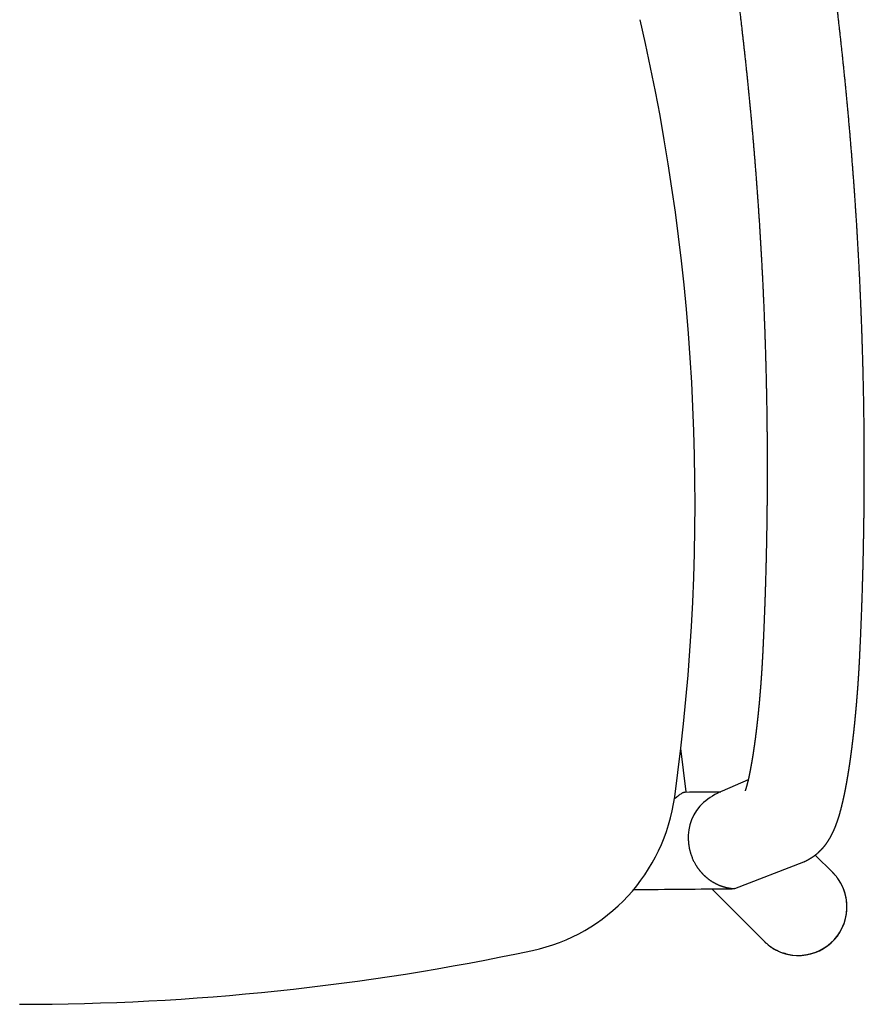
# Model space of a CAD drawing. Units: millimetres. Extents: x 37 to 1558, y 0 to 1962.
# Drawn here: x 316 to 595, y 0 to 324 of the extents above; entities that cross this region are included whole.
import ezdxf

# ---------------------------------------------------------------- set-up
doc = ezdxf.new("R2010")
doc.units = ezdxf.units.MM
doc.header["$MEASUREMENT"] = 0

# ---------------------------------------------------------------- blocks, each defined once
blk = doc.blocks.new('Bold-Wood-Chair_top')
for p, q in [((219.84, 69.95), (218.07, 84.33)), ((240.24, 73.91), (231.65, 70.25)), ((268.11, 43.4), (262.35, 49.16)), ((235.82, 38.11), (258.54, 46.92)), ((269.18, 42.22), (269.07, 42.35)), ((269.31, 42.06), (269.2, 42.19)), ((269.44, 41.89), (269.33, 42.03)), ((269.56, 41.73), (269.46, 41.86)), ((269.68, 41.57), (269.58, 41.7)), ((269.81, 41.4), (269.71, 41.54)), ((269.92, 41.23), (269.83, 41.37)), ((270.04, 41.06), (269.94, 41.2)), ((270.16, 40.89), (270.06, 41.03)), ((270.27, 40.71), (270.17, 40.86)), ((270.38, 40.54), (270.28, 40.69)), ((228.23, 38.02), (245.49, 20.77)), ((235.82, 38.11), (234.94, 38.08)), ((272.39, 35.63), (272.35, 35.78)), ((272.43, 35.44), (272.4, 35.59)), ((272.47, 35.24), (272.44, 35.4)), ((272.78, 32.31), (272.77, 32.48)), ((247.05, 19.39), (247.19, 19.29)), ((247.22, 19.27), (247.35, 19.17)), ((247.38, 19.15), (247.51, 19.05)), ((247.55, 19.03), (247.67, 18.94)), ((247.72, 18.91), (247.84, 18.83)), ((249.28, 17.96), (249.17, 18.02)), ((249.46, 17.87), (249.34, 17.93)), ((249.64, 17.78), (249.51, 17.84)), ((249.82, 17.69), (249.68, 17.76)), ((250, 17.6), (249.85, 17.67)), ((252.4, 16.71), (252.26, 16.75)), ((252.59, 16.66), (252.44, 16.7)), ((252.78, 16.61), (252.61, 16.65)), ((0.2, 0), (0.3, 0))]:
    blk.add_line(p, q)
for centre, radius, start, end in [((-484.04, 165.53), 706.79, 352.09512, 12.9888), ((156.54, 76.44), 60.04, 282.1162, 352.2358), ((6.14, 25758.79), 25689.73, 270.475822, 270.501956), ((239.99, 49.94), 21.96, 112.324, 131.1026), ((236.12, 54.97), 15.63, 132.5408, 183.6212), ((256.86, 32.14), 15.91, 44.4306, 44.9994), ((256.86, 32.14), 15.91, 44.335, 44.4306), ((256.86, 32.14), 15.91, 43.6963, 44.335), ((256.86, 32.14), 15.91, 43.5914, 43.6963), ((256.86, 32.14), 15.91, 42.961, 43.5914), ((256.86, 32.14), 15.91, 42.8479, 42.961), ((256.86, 32.14), 15.91, 42.2248, 42.8479), ((256.86, 32.14), 15.91, 42.1046, 42.2248), ((256.86, 32.14), 15.91, 41.4876, 42.1046), ((256.86, 32.14), 15.91, 41.3616, 41.4876), ((256.86, 32.14), 15.91, 40.7496, 41.3616), ((256.86, 32.14), 15.91, 40.6189, 40.7496), ((256.86, 32.14), 15.91, 40.0107, 40.6189), ((256.86, 32.14), 15.91, 39.8766, 40.0107), ((256.86, 32.14), 15.91, 39.1347, 39.2712), ((256.86, 32.14), 15.91, 38.3933, 38.531), ((256.86, 32.14), 15.91, 37.6525, 37.7902), ((256.86, 32.14), 15.92, 36.9123, 37.0488), ((256.86, 32.14), 15.92, 36.1728, 36.307), ((256.8, 32.08), 16, 36.2202, 36.3537), ((256.86, 32.14), 15.92, 35.434, 35.5647), ((256.8, 32.08), 16, 346.073, 35.6154), ((256.86, 32.14), 15.92, 34.6961, 34.8221), ((256.86, 32.14), 15.92, 33.9591, 34.0792), ((256.86, 32.14), 15.92, 33.223, 33.336), ((256.86, 32.14), 15.92, 32.4878, 32.5927), ((256.86, 32.14), 15.92, 31.7538, 31.8493), ((256.86, 32.14), 15.92, 31.1059, 31.7538), ((256.86, 32.14), 15.92, 31.0208, 31.1059), ((256.85, 32.14), 15.92, 30.3624, 31.0208), ((256.85, 32.14), 15.92, 30.2891, 30.3624), ((256.85, 32.14), 15.92, 29.6191, 30.2891), ((256.85, 32.14), 15.92, 29.5585, 29.6191), ((256.85, 32.14), 15.92, 28.8759, 29.5585), ((256.85, 32.14), 15.92, 28.8293, 28.8759), ((256.85, 32.14), 15.92, 28.1329, 28.8293), ((256.85, 32.14), 15.92, 28.1013, 28.1329), ((256.85, 32.14), 15.92, 27.3903, 28.1013), ((256.85, 32.14), 15.92, 27.0114, 27.3903), ((256.85, 32.14), 15.93, 26.2871, 27.0114), ((256.85, 32.14), 15.93, 25.9262, 26.2871), ((256.85, 32.14), 15.93, 25.906, 25.9262), ((256.85, 32.14), 15.93, 25.2042, 25.906), ((5.57, 25823.97), 25786.91, 270.437572, 270.50963), ((256.85, 32.14), 15.93, 25.1645, 25.2042), ((256.85, 32.14), 15.93, 24.4838, 25.1645), ((256.85, 32.13), 15.93, 24.4235, 24.4838), ((256.85, 32.13), 15.93, 23.7651, 24.4235), ((256.85, 32.13), 15.93, 23.6832, 23.7651), ((256.84, 32.13), 15.94, 13.2163, 23.6822), ((256.83, 32.13), 15.95, 12.5317, 12.6897), ((256.83, 32.13), 15.95, 11.8484, 11.9669), ((256.82, 32.13), 15.95, 11.1677, 11.2457), ((256.82, 32.13), 15.95, 10.526, 11.1676), ((256.81, 32.13), 15.96, 1.2709, 10.525), ((256.78, 32.13), 16, 346.0725, 352.8679), ((256.79, 32.13), 15.99, 352.8678, 0.6489), ((256.8, 32.08), 16, 256.2119, 346.073), ((256.74, 32.14), 16.04, 307.6877, 346.0638), ((256.74, 32.02), 15.91, 224.335, 224.4306), ((256.74, 32.02), 15.91, 225.0006, 225.0787), ((256.74, 32.02), 15.91, 225.0787, 225.1637), ((256.74, 32.02), 15.91, 225.1637, 225.8224), ((256.74, 32.02), 15.91, 225.8224, 225.8958), ((256.74, 32.02), 15.91, 225.8958, 226.566), ((256.74, 32.02), 15.91, 226.566, 226.6266), ((256.74, 32.02), 15.91, 226.6266, 227.3094), ((256.74, 32.02), 15.91, 227.3094, 227.3561), ((256.74, 32.02), 15.91, 227.3561, 228.0527), ((256.74, 32.02), 15.91, 228.0527, 228.0843), ((256.74, 32.02), 15.91, 228.0844, 230.2808), ((256.74, 32.02), 15.91, 230.2808, 230.9829), ((256.74, 32.02), 15.91, 230.9829, 231.0227), ((256.74, 32.02), 15.91, 231.0227, 231.7037), ((256.74, 32.02), 15.91, 231.7037, 231.7641), ((256.74, 32.02), 15.91, 231.7641, 232.4229), ((0.39, 811.86), 811.86, 269.99387, 281.99712), ((256.74, 32.02), 15.91, 232.4229, 232.5049), ((256.8, 32.08), 16, 232.4644, 233.0965), ((256.74, 32.02), 15.92, 233.1403, 233.2451), ((256.8, 32.08), 16, 233.2007, 256.2119), ((256.74, 32.02), 15.92, 233.856, 233.9846), ((256.74, 32.02), 15.92, 234.5699, 234.7233), ((256.74, 32.02), 15.92, 235.282, 235.4612), ((256.74, 32.02), 15.92, 235.9921, 236.1983), ((256.74, 32.03), 15.92, 236.1984, 241.5997), ((256.74, 32.03), 15.92, 242.056, 242.2906), ((256.74, 32.03), 15.92, 242.7825, 242.9793), ((256.74, 32.03), 15.93, 243.5075, 243.6657), ((256.75, 32.03), 15.93, 244.2311, 244.3496), ((256.75, 32.03), 15.93, 244.953, 245.0311), ((256.75, 32.03), 15.93, 245.0311, 245.6734), ((256.75, 32.04), 15.94, 245.674, 253.6539), ((256.75, 32.05), 15.94, 254.1738, 254.2973), ((256.75, 32.05), 15.95, 254.8687, 254.9384), ((256.75, 32.06), 15.95, 255.5621, 263.3533), ((256.75, 32.12), 16.01, 263.3757, 307.7075)]:
    blk.add_arc(centre, radius, start, end)
for points, weights, knots in [([(258.54, 46.92), (260.73, 47.85), (262.56, 49.18), (264.05, 50.67), (264.43, 51.05), (264.79, 51.44), (265.14, 51.85), (265.71, 52.54), (266.2, 53.22), (267.04, 54.51), (267.38, 55.11), (267.69, 55.71), (268.26, 56.79), (268.73, 57.87), (269.13, 58.91), (269.51, 59.91), (269.85, 60.93), (270.17, 61.98), (270.49, 63.03), (270.78, 64.1), (271.05, 65.17), (271.33, 66.31), (271.59, 67.45), (271.84, 68.6), (272.1, 69.81), (272.34, 71.03), (272.56, 72.25), (272.8, 73.55), (273.03, 74.86), (273.24, 76.17), (273.47, 77.56), (273.68, 78.96), (273.88, 80.36), (274.09, 81.84), (274.29, 83.32), (274.47, 84.8), (274.67, 86.39), (274.86, 87.97), (275.04, 89.56), (275.22, 91.2), (275.39, 92.85), (275.55, 94.5), (275.63, 95.34), (275.71, 96.19), (275.79, 97.03), (275.87, 97.88), (275.94, 98.74), (276.01, 99.59), (276.08, 100.45), (276.15, 101.31), (276.22, 102.17), (276.29, 103.04), (276.35, 103.91), (276.42, 104.78), (276.45, 105.21), (276.48, 105.63), (276.51, 106.06), (276.53, 106.49), (276.56, 106.91), (276.59, 107.34), (276.62, 107.77), (276.65, 108.2), (276.67, 108.63), (276.7, 109.06), (276.73, 109.49), (276.75, 109.91), (276.78, 110.34), (276.8, 110.77), (276.83, 111.2), (276.84, 111.42), (276.85, 111.63), (276.86, 111.84), (276.88, 112.06), (276.89, 112.27), (276.9, 112.49), (276.91, 112.7), (276.92, 112.92), (276.93, 113.13), (276.94, 113.34), (276.96, 113.56), (276.97, 113.77), (276.98, 113.99), (276.99, 114.2), (277, 114.42), (277, 114.52), (277.01, 114.63), (277.01, 114.74), (277.02, 114.84), (277.02, 114.95), (277.03, 115.05), (277.1, 116.58), (277.17, 118.11), (277.24, 119.64), (277.31, 121.16), (277.37, 122.69), (277.44, 124.22), (277.56, 127.27), (277.67, 130.33), (277.78, 133.38), (277.98, 139.5), (278.15, 145.61), (278.26, 151.72), (278.32, 154.78), (278.37, 157.84), (278.41, 160.89), (278.45, 163.95), (278.47, 167.01), (278.49, 170.06), (278.5, 173.12), (278.51, 176.18), (278.5, 179.24), (278.5, 182.3), (278.48, 185.35), (278.45, 188.41), (278.4, 194.53), (278.3, 200.64), (278.15, 206.76), (278.01, 212.87), (277.82, 218.98), (277.59, 225.1), (277.36, 231.21), (277.09, 237.32), (276.77, 243.43), (276.46, 249.54), (276.1, 255.64), (275.69, 261.75), (274.88, 273.96), (273.9, 286.16), (272.75, 298.34), (271.59, 310.52), (270.26, 322.69), (268.76, 334.83), (268.01, 340.9), (267.22, 346.97), (266.38, 353.03), (265.54, 359.1), (264.66, 365.15), (263.74, 371.2), (263.27, 374.23), (262.8, 377.25), (262.32, 380.27), (261.84, 383.29), (261.34, 386.31), (260.84, 389.33), (260.33, 392.35), (259.82, 395.37), (259.29, 398.38), (259.03, 399.89), (258.76, 401.4), (258.49, 402.91), (258.36, 403.66), (258.22, 404.41), (258.09, 405.16), (257.95, 405.93), (257.81, 406.69), (257.67, 407.45), (257.63, 407.7), (257.58, 407.94), (257.54, 408.19), (257.49, 408.44), (257.44, 408.7), (257.39, 408.95), (257.29, 409.46), (257.19, 409.96), (257.08, 410.47), (256.97, 410.97), (256.86, 411.48), (256.75, 411.98), (256.64, 412.49), (256.52, 412.99), (256.4, 413.49), (256.28, 414), (256.16, 414.5), (256.03, 415), (255.91, 415.5), (255.78, 416), (255.64, 416.5), (255.51, 417), (255.37, 417.5), (255.23, 417.99), (255.09, 418.49), (254.95, 418.99), (254.8, 419.48), (254.66, 419.98), (254.51, 420.47), (254.35, 420.96), (254.2, 421.46), (254.04, 421.95), (253.88, 422.44), (253.72, 422.93), (253.56, 423.42), (253.39, 423.91), (253.23, 424.4), (253.06, 424.89), (252.88, 425.37), (252.54, 426.35), (252.18, 427.32), (251.81, 428.28), (251.43, 429.24), (251.05, 430.2), (250.65, 431.16), (250.24, 432.13), (249.82, 433.1), (249.39, 434.07), (248.95, 435.03), (248.51, 435.99), (248.05, 436.95), (247.59, 437.9), (247.11, 438.84), (246.63, 439.78), (246.14, 440.72), (245.64, 441.66), (245.13, 442.58), (244.61, 443.51), (244.09, 444.43), (243.55, 445.34), (243.01, 446.25), (242.46, 447.16), (241.9, 448.05), (241.34, 448.95), (240.76, 449.84), (240.18, 450.72), (239.59, 451.6), (238.99, 452.47), (238.38, 453.34), (237.16, 455.07), (235.89, 456.76), (234.57, 458.42), (233.26, 460.08), (231.9, 461.7), (230.49, 463.29), (229.09, 464.87), (227.64, 466.42), (226.15, 467.93), (224.66, 469.43), (223.13, 470.9), (221.56, 472.32), (220.03, 473.71), (218.46, 475.05), (216.85, 476.36), (215.25, 477.66), (213.61, 478.93), (211.93, 480.14), (210.71, 481.03), (209.48, 481.9), (208.22, 482.74)], [1, 1, 1, 1, 0.99939143415, 0.99939143415, 1, 1, 1, 1, 1, 1, 1, 1, 1, 1, 1, 1, 0.999801522071, 0.999801522071, 1, 0.999893985662, 0.999893985662, 1, 0.99993841825, 0.99993841825, 1, 0.999959024582, 0.999959024582, 1, 0.999970667503, 0.999970667503, 1, 0.999977683319, 0.999977683319, 1, 0.999981352365, 0.999981352365, 1, 0.999984329716, 0.999984329716, 1, 0.999996451524, 0.999996451524, 1, 0.999996635232, 0.999996635232, 1, 0.999996772199, 0.999996772199, 1, 0.999996870933, 0.999996870933, 1, 0.99999926155, 0.99999926155, 1, 0.999999267363, 0.999999267363, 1, 0.999999270733, 0.999999270733, 1, 0.9999992742, 0.9999992742, 1, 0.999999272648, 0.999999272648, 1, 1, 1, 1, 1, 1, 1, 1, 1, 1, 1, 1, 1, 1, 1, 1, 1, 1, 1, 1, 1, 1, 0.999998919116, 0.999998919116, 1, 0.999998946716, 0.999998946716, 1, 0.999995763649, 0.999995763649, 1, 0.999983075151, 0.999983075151, 1, 0.999995769772, 0.999995769772, 1, 0.999995768829, 0.999995768829, 1, 0.999995771141, 0.999995771141, 1, 0.999995770125, 0.999995770125, 1, 0.99998308971, 0.99998308971, 1, 0.999983091342, 0.999983091342, 1, 0.99998309966, 0.99998309966, 1, 0.999983100863, 0.999983100863, 1, 0.999932445116, 0.999932445116, 1, 0.999932477818, 0.999932477818, 1, 0.999983129622, 0.999983129622, 1, 0.999983132005, 0.999983132005, 1, 0.999995785901, 0.999995785901, 1, 0.999995780305, 0.999995780305, 1, 0.999995804595, 0.999995804595, 1, 0.999998898097, 0.999998898097, 1, 0.999999813626, 0.999999813626, 1, 0.999999134773, 0.999999134773, 1, 0.999997739149, 0.999997739149, 1, 0.999995183366, 0.999995183366, 1, 0.999985390332, 0.999985390332, 1, 0.999984896305, 0.999984896305, 1, 0.999984947815, 0.999984947815, 1, 0.999984958527, 0.999984958527, 1, 0.999984941743, 0.999984941743, 1, 0.999984954768, 0.999984954768, 1, 0.999984958996, 0.999984958996, 1, 0.999984954262, 0.999984954262, 1, 0.999984966116, 0.999984966116, 1, 0.999984954468, 0.999984954468, 1, 0.999984969854, 0.999984969854, 1, 0.999939835016, 0.999939835016, 1, 0.999939912468, 0.999939912468, 1, 0.999936927924, 0.999936927924, 1, 0.999937042737, 0.999937042737, 1, 0.999936959905, 0.999936959905, 1, 0.999937038574, 0.999937038574, 1, 0.999937036528, 0.999937036528, 1, 0.999937074743, 0.999937074743, 1, 0.999937108851, 0.999937108851, 1, 0.999937116555, 0.999937116555, 1, 0.999748653413, 0.999748653413, 1, 0.999748925303, 0.999748925303, 1, 0.999749020643, 0.999749020643, 1, 0.999749370617, 0.999749370617, 1, 0.999761043237, 0.999761043237, 1, 0.999761435343, 0.999761435343, 1, 0.999872917903, 0.999872917903, 1], [0.000888, 0.000888, 0.000888, 0.000888, 7.71782, 7.71782, 7.71782, 9.319215, 9.319215, 9.319215, 12.813165, 12.813165, 16.026322, 16.026322, 16.026322, 21.972717, 21.972717, 21.972717, 27.610092, 27.610092, 27.610092, 30.921119, 30.921119, 30.921119, 34.44601, 34.44601, 34.44601, 38.159394, 38.159394, 38.159394, 42.140913, 42.140913, 42.140913, 46.382527, 46.382527, 46.382527, 50.863522, 50.863522, 50.863522, 55.651411, 55.651411, 55.651411, 60.62125, 60.62125, 60.62125, 63.161041, 63.161041, 63.161041, 65.730209, 65.730209, 65.730209, 68.323478, 68.323478, 68.323478, 70.934719, 70.934719, 70.934719, 72.218903, 72.218903, 72.218903, 73.505139, 73.505139, 73.505139, 74.793075, 74.793075, 74.793075, 76.082014, 76.082014, 76.082014, 77.370538, 77.370538, 77.370538, 78.015458, 78.015458, 78.015458, 78.659705, 78.659705, 78.659705, 79.304037, 79.304037, 79.304037, 79.948952, 79.948952, 79.948952, 80.593661, 80.593661, 80.593661, 80.915364, 80.915364, 80.915364, 81.232669, 81.232669, 81.232669, 85.823225, 85.823225, 85.823225, 90.408713, 90.408713, 90.408713, 99.581005, 99.581005, 99.581005, 117.924576, 117.924576, 117.924576, 127.097402, 127.097402, 127.097402, 136.269838, 136.269838, 136.269838, 145.443397, 145.443397, 145.443397, 154.616499, 154.616499, 154.616499, 172.964375, 172.964375, 172.964375, 191.313439, 191.313439, 191.313439, 209.664102, 209.664102, 209.664102, 228.01554, 228.01554, 228.01554, 264.723588, 264.723588, 264.723588, 301.435733, 301.435733, 301.435733, 319.794197, 319.794197, 319.794197, 338.154121, 338.154121, 338.154121, 347.334692, 347.334692, 347.334692, 356.515264, 356.515264, 356.515264, 365.695979, 365.695979, 365.695979, 370.289648, 370.289648, 370.289648, 372.582381, 372.582381, 372.582381, 374.90929, 374.90929, 374.90929, 375.659589, 375.659589, 375.659589, 376.433578, 376.433578, 376.433578, 377.983503, 377.983503, 377.983503, 379.533398, 379.533398, 379.533398, 381.082556, 381.082556, 381.082556, 382.632563, 382.632563, 382.632563, 384.182132, 384.182132, 384.182132, 385.731825, 385.731825, 385.731825, 387.281538, 387.281538, 387.281538, 388.830836, 388.830836, 388.830836, 390.380671, 390.380671, 390.380671, 391.93028, 391.93028, 391.93028, 393.479947, 393.479947, 393.479947, 396.579565, 396.579565, 396.579565, 399.679625, 399.679625, 399.679625, 402.85334, 402.85334, 402.85334, 406.028065, 406.028065, 406.028065, 409.202636, 409.202636, 409.202636, 412.378213, 412.378213, 412.378213, 415.55344, 415.55344, 415.55344, 418.728247, 418.728247, 418.728247, 421.903727, 421.903727, 421.903727, 425.079345, 425.079345, 425.079345, 431.430729, 431.430729, 431.430729, 437.783511, 437.783511, 437.783511, 444.136624, 444.136624, 444.136624, 450.490679, 450.490679, 450.490679, 456.695873, 456.695873, 456.695873, 462.902506, 462.902506, 462.902506, 467.431468, 467.431468, 467.431468, 467.431468]), ([(188.88, 457.15), (189.06, 457.04), (189.23, 456.92), (189.41, 456.81), (190.66, 456), (191.9, 455.15), (193.11, 454.27), (194.32, 453.38), (195.51, 452.47), (196.67, 451.53), (197.83, 450.58), (198.97, 449.61), (200.08, 448.6), (201.22, 447.57), (202.32, 446.51), (203.4, 445.42), (204.48, 444.33), (205.53, 443.21), (206.54, 442.07), (207.56, 440.92), (208.54, 439.75), (209.49, 438.55), (210.45, 437.35), (211.36, 436.12), (212.25, 434.87), (212.69, 434.24), (213.12, 433.61), (213.55, 432.98), (213.97, 432.34), (214.39, 431.7), (214.79, 431.05), (215.2, 430.4), (215.6, 429.75), (215.99, 429.09), (216.38, 428.43), (216.76, 427.76), (217.13, 427.09), (217.5, 426.42), (217.86, 425.75), (218.21, 425.07), (218.56, 424.39), (218.9, 423.71), (219.24, 423.02), (219.57, 422.33), (219.89, 421.64), (220.21, 420.94), (220.52, 420.24), (220.83, 419.54), (221.12, 418.83), (221.41, 418.14), (221.69, 417.45), (221.95, 416.75), (222.22, 416.06), (222.48, 415.36), (222.73, 414.65), (222.86, 414.3), (222.98, 413.95), (223.1, 413.6), (223.22, 413.24), (223.34, 412.89), (223.46, 412.53), (223.57, 412.18), (223.68, 411.82), (223.79, 411.47), (223.91, 411.11), (224.01, 410.75), (224.12, 410.4), (224.23, 410.04), (224.33, 409.68), (224.43, 409.32), (224.53, 408.96), (224.63, 408.6), (224.73, 408.24), (224.82, 407.88), (224.92, 407.52), (225.01, 407.16), (225.1, 406.79), (225.19, 406.43), (225.28, 406.07), (225.36, 405.71), (225.45, 405.34), (225.53, 404.98), (225.61, 404.61), (225.69, 404.25), (225.77, 403.88), (225.84, 403.52), (225.92, 403.15), (225.99, 402.79), (226.02, 402.61), (226.06, 402.42), (226.09, 402.24), (226.13, 402.05), (226.17, 401.86), (226.2, 401.66), (226.33, 400.94), (226.46, 400.22), (226.59, 399.49), (226.73, 398.76), (226.86, 398.02), (226.99, 397.29), (227.25, 395.82), (227.51, 394.35), (227.77, 392.88), (228.28, 389.94), (228.78, 387), (229.27, 384.05), (229.77, 381.11), (230.25, 378.17), (230.72, 375.22), (231.19, 372.27), (231.65, 369.32), (232.1, 366.37), (233, 360.47), (233.86, 354.57), (234.68, 348.66), (235.5, 342.74), (236.27, 336.83), (237, 330.9), (238.47, 319.06), (239.76, 307.2), (240.89, 295.32), (242.02, 283.44), (242.97, 271.54), (243.76, 259.63), (244.16, 253.68), (244.51, 247.73), (244.82, 241.77), (245.13, 235.81), (245.39, 229.85), (245.62, 223.89), (245.84, 217.93), (246.02, 211.97), (246.16, 206.01), (246.3, 200.05), (246.4, 194.08), (246.45, 188.12), (246.48, 185.14), (246.5, 182.16), (246.5, 179.17), (246.51, 176.19), (246.5, 173.21), (246.49, 170.23), (246.47, 167.25), (246.45, 164.27), (246.41, 161.28), (246.37, 158.3), (246.33, 155.32), (246.27, 152.34), (246.15, 146.38), (246, 140.42), (245.8, 134.46), (245.7, 131.48), (245.58, 128.5), (245.46, 125.52), (245.4, 124.03), (245.34, 122.54), (245.27, 121.05), (245.21, 119.57), (245.14, 118.08), (245.07, 116.59), (245.06, 116.49), (245.06, 116.39), (245.05, 116.29), (245.05, 116.19), (245.04, 116.09), (245.04, 115.99), (245.03, 115.8), (245.02, 115.6), (245.01, 115.4), (245, 115.2), (244.99, 115), (244.98, 114.8), (244.97, 114.61), (244.96, 114.41), (244.95, 114.21), (244.93, 114.01), (244.92, 113.81), (244.91, 113.61), (244.9, 113.41), (244.89, 113.22), (244.88, 113.02), (244.86, 112.62), (244.83, 112.22), (244.81, 111.82), (244.79, 111.43), (244.76, 111.03), (244.74, 110.63), (244.71, 110.24), (244.69, 109.84), (244.66, 109.44), (244.63, 109.05), (244.61, 108.65), (244.58, 108.25), (244.55, 107.86), (244.53, 107.46), (244.5, 107.07), (244.44, 106.26), (244.38, 105.46), (244.32, 104.66), (244.26, 103.86), (244.19, 103.07), (244.12, 102.27), (244.06, 101.49), (243.99, 100.7), (243.92, 99.92), (243.85, 99.14), (243.78, 98.37), (243.7, 97.59), (243.55, 96.09), (243.4, 94.59), (243.23, 93.09), (243.07, 91.66), (242.91, 90.23), (242.73, 88.81), (242.56, 87.5), (242.39, 86.19), (242.2, 84.89), (242.03, 83.69), (241.85, 82.49), (241.65, 81.29), (241.48, 80.21), (241.29, 79.14), (241.09, 78.07), (240.92, 77.13), (240.74, 76.2), (240.54, 75.28), (240.38, 74.5), (240.2, 73.72), (240.01, 72.95), (239.87, 72.38), (239.71, 71.82), (239.54, 71.26), (239.41, 70.82), (239.3, 70.5), (239.24, 70.36), (239.23, 70.33), (239.22, 70.31), (239.21, 70.28)], [1, 0.999995400686, 0.999995400686, 1, 0.999761427305, 0.999761427305, 1, 0.999761435665, 0.999761435665, 1, 0.999761043308, 0.999761043308, 1, 0.999749370801, 0.999749370801, 1, 0.999749020695, 0.999749020695, 1, 0.999748925447, 0.999748925447, 1, 0.999748653394, 0.999748653394, 1, 0.999937116556, 0.999937116556, 1, 0.999937108866, 0.999937108866, 1, 0.999937074722, 0.999937074722, 1, 0.999937036525, 0.999937036525, 1, 0.999937038603, 0.999937038603, 1, 0.999936959867, 0.999936959867, 1, 0.999937042772, 0.999937042772, 1, 0.999936927871, 0.999936927871, 1, 0.999939912497, 0.999939912497, 1, 0.999939834996, 0.999939834996, 1, 0.999984969857, 0.999984969857, 1, 0.999984954437, 0.999984954437, 1, 0.999984966182, 0.999984966182, 1, 0.999984954087, 0.999984954087, 1, 0.999984959459, 0.999984959459, 1, 0.999984953313, 0.999984953313, 1, 0.999984946287, 0.999984946287, 1, 0.99998494471, 0.99998494471, 1, 0.999984987359, 0.999984987359, 1, 0.999984793975, 0.999984793975, 1, 0.999985683196, 0.999985683196, 1, 0.99999486202, 0.99999486202, 1, 0.999997667119, 0.999997667119, 1, 0.999999271635, 0.999999271635, 1, 0.999999777561, 0.999999777561, 1, 0.999998928441, 0.999998928441, 1, 0.999995787739, 0.999995787739, 1, 0.99999578566, 0.99999578566, 1, 0.999995783765, 0.999995783765, 1, 0.99998313346, 0.99998313346, 1, 0.999983129214, 0.999983129214, 1, 0.99993247812, 0.99993247812, 1, 0.99993244505, 0.99993244505, 1, 0.999983100871, 0.999983100871, 1, 0.999983099656, 0.999983099656, 1, 0.999983091339, 0.999983091339, 1, 0.999983089725, 0.999983089725, 1, 0.999995770099, 0.999995770099, 1, 0.999995771218, 0.999995771218, 1, 0.999995768597, 0.999995768597, 1, 0.999995770133, 0.999995770133, 1, 0.999983072649, 0.999983072649, 1, 0.999995767865, 0.999995767865, 1, 0.999998942352, 0.999998942352, 1, 0.99999892313, 0.99999892313, 1, 1, 1, 1, 1, 1, 1, 1, 1, 1, 1, 1, 1, 1, 1, 1, 1, 1, 1, 1, 1, 1, 0.999999272554, 0.999999272554, 1, 0.999999274264, 0.999999274264, 1, 0.999999270743, 0.999999270743, 1, 0.999999267377, 0.999999267377, 1, 0.999999261578, 0.999999261578, 1, 0.999996871298, 0.999996871298, 1, 0.99999677269, 0.99999677269, 1, 0.99999663574, 0.99999663574, 1, 0.999996452193, 0.999996452193, 1, 0.999984345818, 0.999984345818, 1, 0.999981379251, 0.999981379251, 1, 0.999977736119, 0.999977736119, 1, 0.999970777336, 0.999970777336, 1, 0.999959293689, 0.999959293689, 1, 0.999939185673, 0.999939185673, 1, 0.999896766395, 0.999896766395, 1, 0.999813678496, 0.999813678496, 1, 1, 1, 1, 0.999932989505, 0.999932989505, 1], [0, 0, 0, 0, 0.624485, 0.624485, 0.624485, 5.118746, 5.118746, 5.118746, 9.61254, 9.61254, 9.61254, 14.104407, 14.104407, 14.104407, 18.7031, 18.7031, 18.7031, 23.300163, 23.300163, 23.300163, 27.896045, 27.896045, 27.896045, 32.489991, 32.489991, 32.489991, 34.786573, 34.786573, 34.786573, 37.082836, 37.082836, 37.082836, 39.378397, 39.378397, 39.378397, 41.674055, 41.674055, 41.674055, 43.969765, 43.969765, 43.969765, 46.264552, 46.264552, 46.264552, 48.559267, 48.559267, 48.559267, 50.85307, 50.85307, 50.85307, 53.093479, 53.093479, 53.093479, 55.333414, 55.333414, 55.333414, 56.453225, 56.453225, 56.453225, 57.572959, 57.572959, 57.572959, 58.692824, 58.692824, 58.692824, 59.812268, 59.812268, 59.812268, 60.931981, 60.931981, 60.931981, 62.051651, 62.051651, 62.051651, 63.171201, 63.171201, 63.171201, 64.291043, 64.291043, 64.291043, 65.410246, 65.410246, 65.410246, 66.529946, 66.529946, 66.529946, 67.648635, 67.648635, 67.648635, 68.208645, 68.208645, 68.208645, 68.79297, 68.79297, 68.79297, 71.000179, 71.000179, 71.000179, 73.240221, 73.240221, 73.240221, 77.714572, 77.714572, 77.714572, 86.669094, 86.669094, 86.669094, 95.622081, 95.622081, 95.622081, 104.575079, 104.575079, 104.575079, 122.479697, 122.479697, 122.479697, 140.382826, 140.382826, 140.382826, 176.184097, 176.184097, 176.184097, 211.980964, 211.980964, 211.980964, 229.876725, 229.876725, 229.876725, 247.77163, 247.77163, 247.77163, 265.664877, 265.664877, 265.664877, 283.556868, 283.556868, 283.556868, 292.502013, 292.502013, 292.502013, 301.447579, 301.447579, 301.447579, 310.392026, 310.392026, 310.392026, 319.336861, 319.336861, 319.336861, 337.224482, 337.224482, 337.224482, 346.168123, 346.168123, 346.168123, 350.640013, 350.640013, 350.640013, 355.106607, 355.106607, 355.106607, 355.410147, 355.410147, 355.410147, 355.708544, 355.708544, 355.708544, 356.305527, 356.305527, 356.305527, 356.903089, 356.903089, 356.903089, 357.500142, 357.500142, 357.500142, 358.097142, 358.097142, 358.097142, 358.694783, 358.694783, 358.694783, 359.888861, 359.888861, 359.888861, 361.083287, 361.083287, 361.083287, 362.276582, 362.276582, 362.276582, 363.467933, 363.467933, 363.467933, 364.656847, 364.656847, 364.656847, 367.07198, 367.07198, 367.07198, 369.466038, 369.466038, 369.466038, 371.831815, 371.831815, 371.831815, 374.162797, 374.162797, 374.162797, 378.693345, 378.693345, 378.693345, 383.002213, 383.002213, 383.002213, 386.958922, 386.958922, 386.958922, 390.599611, 390.599611, 390.599611, 393.87092, 393.87092, 393.87092, 396.714002, 396.714002, 396.714002, 399.098647, 399.098647, 399.098647, 400.855316, 400.855316, 400.855316, 405.583183, 405.583183, 405.583183, 405.666705, 405.666705, 405.666705, 405.666705]), ([(220.52, 53.98), (220.63, 51.89), (221.11, 49.88), (222.67, 46.22), (223.72, 44.63), (224.93, 43.3), (226.24, 41.86), (227.73, 40.73), (230.09, 39.48), (230.9, 39.14), (232.53, 38.6), (233.37, 38.4), (234.2, 38.27), (234.74, 38.19), (235.28, 38.14), (235.82, 38.11)], [1, 1, 1, 1, 1, 1, 1, 1, 1, 1, 1, 1, 1, 0.999057827318, 0.999057827318, 1], [-28.118456, -28.118456, -28.118456, -28.118456, -21.834641, -21.834641, -15.594001, -15.594001, -15.594001, -8.870932, -8.870932, -5.507834, -5.507834, -2.144723, -2.144723, -2.144723, -0.522229, -0.522229, -0.522229, -0.522229])]:
    blk.add_rational_spline(points, weights, degree=3, knots=knots)
blk.add_open_spline([(215.96, 67.78), (216.16, 67.95), (216.55, 68.26), (217.27, 68.81), (217.94, 69.28), (218.54, 69.63), (218.91, 69.81), (219.21, 69.92), (219.4, 69.95), (219.48, 69.95)], degree=3, knots=[0, 0, 0, 0, 0.79709, 1.499736, 2.716059, 3.240981, 3.595129, 3.955807, 4.18211, 4.18211, 4.18211, 4.18211])

msp = doc.modelspace()

# ---------------------------------------------------------------- block references
msp.add_blockref('Bold-Wood-Chair_top', (316.17, 0))

doc.saveas('drawing.dxf')
